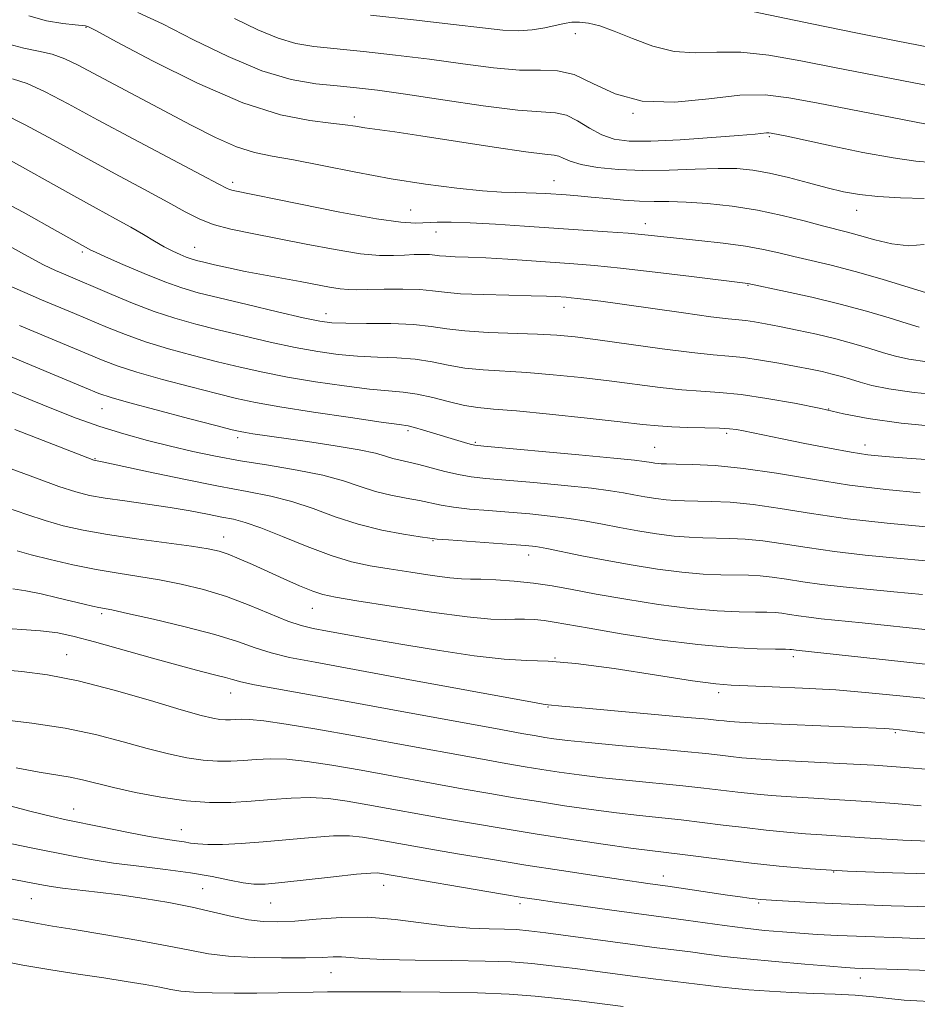
# Model space of a CAD drawing. Extents: x 2074800 to 2077700, y 314800 to 317700.
# Drawn here: x 2075766 to 2075925, y 315800 to 315974 of the extents above; entities that cross this region are included whole.
import ezdxf

# ---------------------------------------------------------------- set-up
doc = ezdxf.new("R2010")
doc.units = 0
doc.header["$MEASUREMENT"] = 0
for name, color, linetype, lineweight in [('DTM SPOT ELEVATION', 2, 'Continuous', 13), ('INDEX CONTOUR', 41, 'Continuous', 13), ('INTERMEDIATE CONTOUR', 44, 'Continuous', 0)]:
    doc.layers.add(name, color=color, linetype=linetype, lineweight=lineweight)

msp = doc.modelspace()

# ---------------------------------------------------------------- linework, layer by layer
at = {"layer": 'DTM SPOT ELEVATION'}
for p in [(2075777.48, 315972.49, 1030.1), (2075864.08, 315971.35, 1024.6), (2075824.97, 315956.64, 1029.6), (2075874.28, 315957.29, 1026), (2075898.42, 315953.15, 1028.2), (2075803.46, 315945.06, 1033.6), (2075860.32, 315945.39, 1031.2), (2075834.96, 315940.16, 1033.1), (2075913.91, 315940.14, 1030.7), (2075876.47, 315937.74, 1033.4), (2075839.44, 315936.29, 1034.7), (2075776.82, 315932.72, 1040.3), (2075796.75, 315933.58, 1037.2), (2075894.65, 315926.83, 1036.1), (2075819.95, 315921.84, 1039.4), (2075862.07, 315922.94, 1038.6), (2075780.33, 315905.02, 1048.8), (2075908.92, 315904.95, 1042), (2075834.45, 315901.14, 1046.3), (2075890.89, 315900.66, 1044.3), (2075804.36, 315899.89, 1048.4), (2075846.42, 315899.08, 1045.8), (2075878.11, 315898.18, 1045.1), (2075915.38, 315898.59, 1043.4), (2075779.06, 315896.16, 1051.9), (2075801.86, 315882.29, 1055.3), (2075838.91, 315881.69, 1052.1), (2075855.84, 315879.1, 1052.6), (2075817.57, 315869.66, 1056.8), (2075780.25, 315868.75, 1060.3), (2075774.08, 315861.48, 1063.2), (2075860.51, 315860.88, 1058), (2075902.7, 315861.13, 1056.4), (2075803.08, 315854.72, 1062.7), (2075889.45, 315854.79, 1058.4), (2075859.26, 315852.25, 1060.1), (2075920.71, 315847.66, 1060.2), (2075775.29, 315834.2, 1069.3), (2075794.38, 315830.53, 1069.2), (2075879.68, 315822.3, 1069.4), (2075909.84, 315823.04, 1068), (2075830.18, 315820.65, 1072.7), (2075798.14, 315820.09, 1073.1), (2075767.84, 315818.31, 1074.9), (2075810.16, 315817.55, 1072.9), (2075854.3, 315817.42, 1072.4), (2075896.52, 315817.57, 1070.2), (2075820.83, 315805.22, 1076.8), (2075914.51, 315804.3, 1074.6)]:
    msp.add_point(p, dxfattribs=at)
at = {"layer": 'INDEX CONTOUR'}
for points in [[(2075925.82, 315942.234, 1030), (2075921.633, 315942.333, 1030), (2075917.628, 315942.545, 1030), (2075914.372, 315942.894, 1030), (2075911.561, 315943.405, 1030), (2075908.67, 315944.104, 1030), (2075905.334, 315944.985, 1030), (2075901.792, 315945.908, 1030), (2075898.44, 315946.702, 1030), (2075895.523, 315947.229, 1030), (2075892.675, 315947.491, 1030), (2075889.385, 315947.523, 1030), (2075885.298, 315947.38, 1030), (2075880.699, 315947.2, 1030), (2075876.036, 315947.14, 1030), (2075871.717, 315947.321, 1030), (2075868, 315947.708, 1030), (2075865.106, 315948.23, 1030), (2075863.164, 315948.807, 1030), (2075861.949, 315949.339, 1030), (2075861.145, 315949.717, 1030), (2075860.332, 315949.893, 1030), (2075858.701, 315950.06, 1030), (2075855.339, 315950.473, 1030), (2075849.741, 315951.294, 1030), (2075836.775, 315953.299, 1030), (2075832.149, 315953.979, 1030), (2075826.846, 315954.724, 1030), (2075825.158, 315954.991, 1030), (2075823.357, 315955.261, 1030), (2075820.839, 315955.557, 1030), (2075817.087, 315955.988, 1030), (2075811.919, 315956.998, 1030), (2075805.241, 315959.116, 1030), (2075797.242, 315962.597, 1030), (2075789.254, 315966.587, 1030), (2075782.895, 315969.953, 1030), (2075779.331, 315971.856, 1030), (2075777.93, 315972.585, 1030), (2075777.608, 315972.721, 1030), (2075777.403, 315972.754, 1030), (2075775.581, 315972.934, 1030), (2075773.385, 315973.175, 1030), (2075770.521, 315973.661, 1030), (2075767.374, 315974.531, 1030)], [(2075930.259, 315907.307, 1040), (2075924.035, 315907.888, 1040), (2075919.563, 315908.513, 1040), (2075916.594, 315909.134, 1040), (2075914.512, 315909.719, 1040), (2075912.782, 315910.242, 1040), (2075911.181, 315910.714, 1040), (2075909.566, 315911.15, 1040), (2075907.792, 315911.571, 1040), (2075905.709, 315912.011, 1040), (2075903.166, 315912.505, 1040), (2075900.107, 315913.068, 1040), (2075896.857, 315913.619, 1040), (2075893.835, 315914.053, 1040), (2075891.255, 315914.315, 1040), (2075888.493, 315914.548, 1040), (2075884.72, 315914.942, 1040), (2075879.44, 315915.62, 1040), (2075868.101, 315917.191, 1040), (2075864.062, 315917.712, 1040), (2075860.807, 315918.031, 1040), (2075857.401, 315918.222, 1040), (2075848.656, 315918.519, 1040), (2075844.546, 315918.77, 1040), (2075841.364, 315919.154, 1040), (2075838.586, 315919.577, 1040), (2075835.437, 315919.914, 1040), (2075831.417, 315920.076, 1040), (2075827.137, 315920.118, 1040), (2075823.486, 315920.128, 1040), (2075821.007, 315920.206, 1040), (2075818.875, 315920.487, 1040), (2075815.919, 315921.116, 1040), (2075811.36, 315922.17, 1040), (2075806.005, 315923.431, 1040), (2075801.051, 315924.615, 1040), (2075797.357, 315925.535, 1040), (2075794.426, 315926.383, 1040), (2075791.425, 315927.45, 1040), (2075787.786, 315928.917, 1040), (2075784.034, 315930.514, 1040), (2075780.966, 315931.862, 1040), (2075779.158, 315932.682, 1040), (2075778.319, 315933.089, 1040), (2075775.921, 315934.428, 1040), (2075772.43, 315936.397, 1040), (2075766.365, 315939.786, 1040), (2075758.589, 315943.888, 1040)], [(2075926.123, 315878.112, 1050), (2075920.965, 315878.577, 1050), (2075915.397, 315879.11, 1050), (2075909.963, 315879.727, 1050), (2075905.112, 315880.425, 1050), (2075900.892, 315881.103, 1050), (2075897.256, 315881.64, 1050), (2075894.138, 315881.946, 1050), (2075891.422, 315882.074, 1050), (2075886.643, 315882.153, 1050), (2075884.241, 315882.253, 1050), (2075881.558, 315882.484, 1050), (2075878.469, 315882.885, 1050), (2075875.167, 315883.411, 1050), (2075871.925, 315883.993, 1050), (2075868.93, 315884.57, 1050), (2075866.03, 315885.113, 1050), (2075862.984, 315885.601, 1050), (2075859.619, 315886.021, 1050), (2075856.015, 315886.38, 1050), (2075852.321, 315886.693, 1050), (2075848.696, 315886.978, 1050), (2075845.356, 315887.26, 1050), (2075842.531, 315887.57, 1050), (2075840.343, 315887.927, 1050), (2075836.516, 315888.744, 1050), (2075834.141, 315889.186, 1050), (2075831.47, 315889.71, 1050), (2075828.726, 315890.385, 1050), (2075826.023, 315891.256, 1050), (2075823.058, 315892.242, 1050), (2075819.415, 315893.236, 1050), (2075814.848, 315894.151, 1050), (2075809.787, 315894.994, 1050), (2075804.828, 315895.802, 1050), (2075800.417, 315896.605, 1050), (2075796.398, 315897.443, 1050), (2075792.466, 315898.356, 1050), (2075788.382, 315899.381, 1050), (2075784.175, 315900.543, 1050), (2075779.941, 315901.861, 1050), (2075775.773, 315903.341, 1050), (2075771.751, 315904.903, 1050), (2075767.956, 315906.446, 1050), (2075758.593, 315910.319, 1050)], [(2075926.955, 315847.484, 1060), (2075921.482, 315848.169, 1060), (2075920.332, 315848.296, 1060), (2075919.608, 315848.354, 1060), (2075918.74, 315848.398, 1060), (2075901.927, 315849.116, 1060), (2075896.506, 315849.365, 1060), (2075893.119, 315849.541, 1060), (2075891.36, 315849.66, 1060), (2075890.419, 315849.756, 1060), (2075889.466, 315849.866, 1060), (2075887.607, 315850.057, 1060), (2075883.927, 315850.4, 1060), (2075865.249, 315852.054, 1060), (2075861.721, 315852.382, 1060), (2075859.28, 315852.633, 1060), (2075858.89, 315852.651, 1060), (2075858.406, 315852.724, 1060), (2075856.507, 315853.064, 1060), (2075833.867, 315857.238, 1060), (2075818.02, 315860.133, 1060), (2075813.51, 315861.009, 1060), (2075810.264, 315861.801, 1060), (2075807.43, 315862.714, 1060), (2075804.322, 315863.79, 1060), (2075800.3, 315865.039, 1060), (2075795.035, 315866.422, 1060), (2075789.465, 315867.75, 1060), (2075784.838, 315868.793, 1060), (2075782.058, 315869.395, 1060), (2075779.747, 315869.859, 1060), (2075778.666, 315870.093, 1060), (2075777.157, 315870.442, 1060), (2075772.457, 315871.571, 1060), (2075769.572, 315872.233, 1060), (2075766.867, 315872.779, 1060), (2075764.561, 315873.133, 1060)], [(2075929.423, 315816.786, 1070), (2075924.587, 315816.915, 1070), (2075919.971, 315817.058, 1070), (2075915.533, 315817.219, 1070), (2075911.147, 315817.401, 1070), (2075906.79, 315817.605, 1070), (2075902.837, 315817.805, 1070), (2075899.763, 315817.972, 1070), (2075897.872, 315818.086, 1070), (2075896.783, 315818.173, 1070), (2075895.94, 315818.271, 1070), (2075894.852, 315818.413, 1070), (2075893.267, 315818.633, 1070), (2075890.996, 315818.96, 1070), (2075880.444, 315820.52, 1070), (2075877.364, 315820.941, 1070), (2075875.36, 315821.228, 1070), (2075872.135, 315821.701, 1070), (2075867.43, 315822.402, 1070), (2075861.645, 315823.281, 1070), (2075855.348, 315824.268, 1070), (2075849.071, 315825.29, 1070), (2075843.218, 315826.273, 1070), (2075838.159, 315827.146, 1070), (2075828.571, 315828.86, 1070), (2075826.412, 315829.215, 1070), (2075824.137, 315829.424, 1070), (2075821.273, 315829.414, 1070), (2075817.513, 315829.15, 1070), (2075808.874, 315828.341, 1070), (2075804.958, 315828.058, 1070), (2075801.651, 315827.916, 1070), (2075799.078, 315827.9, 1070), (2075797.28, 315827.996, 1070), (2075795.987, 315828.162, 1070), (2075794.842, 315828.349, 1070), (2075793.488, 315828.537, 1070), (2075791.56, 315828.818, 1070), (2075788.688, 315829.31, 1070), (2075784.724, 315830.077, 1070), (2075780.387, 315830.958, 1070), (2075773.97, 315832.289, 1070), (2075771.473, 315832.854, 1070), (2075767.769, 315833.762, 1070), (2075761.928, 315835.247, 1070)]]:
    msp.add_polyline3d(points, dxfattribs=at)
at = {"layer": 'INTERMEDIATE CONTOUR'}
for points in [[(2075932.734, 315967.827, 1022), (2075920.89, 315970.117, 1022), (2075913.715, 315971.545, 1022), (2075905.952, 315973.138, 1022), (2075865.368, 315981.611, 1022)], [(2075927.109, 315948.603, 1028), (2075924.343, 315948.821, 1028), (2075920.323, 315949.385, 1028), (2075915.002, 315950.373, 1028), (2075909.34, 315951.542, 1028), (2075901.534, 315953.213, 1028), (2075898.747, 315953.774, 1028), (2075898.356, 315953.821, 1028), (2075897.947, 315953.815, 1028), (2075895.893, 315953.594, 1028), (2075892.984, 315953.337, 1028), (2075888.243, 315952.977, 1028), (2075882.63, 315952.616, 1028), (2075877.437, 315952.377, 1028), (2075873.64, 315952.38, 1028), (2075870.953, 315952.716, 1028), (2075868.776, 315953.473, 1028), (2075866.629, 315954.654, 1028), (2075864.505, 315955.94, 1028), (2075862.516, 315956.928, 1028), (2075860.607, 315957.356, 1028), (2075858.045, 315957.515, 1028), (2075853.928, 315957.835, 1028), (2075847.753, 315958.62, 1028), (2075840.62, 315959.672, 1028), (2075834.028, 315960.669, 1028), (2075829.086, 315961.364, 1028), (2075825.34, 315961.808, 1028), (2075821.946, 315962.134, 1028), (2075818.178, 315962.514, 1028), (2075813.774, 315963.284, 1028), (2075808.589, 315964.823, 1028), (2075802.63, 315967.332, 1028), (2075796.513, 315970.312, 1028), (2075791.007, 315973.087, 1028), (2075786.669, 315975.124, 1028)], [(2075928.072, 315955.015, 1026), (2075906.775, 315959.122, 1026), (2075901.882, 315960.042, 1026), (2075897.703, 315960.531, 1026), (2075893.216, 315960.467, 1026), (2075887.705, 315959.862, 1026), (2075881.674, 315959.279, 1026), (2075875.936, 315959.414, 1026), (2075871.127, 315960.707, 1026), (2075867.189, 315962.566, 1026), (2075863.889, 315964.139, 1026), (2075860.947, 315964.81, 1026), (2075857.9, 315964.888, 1026), (2075854.24, 315964.92, 1026), (2075849.597, 315965.326, 1026), (2075844.164, 315966.033, 1026), (2075838.268, 315966.845, 1026), (2075832.262, 315967.593, 1026), (2075826.58, 315968.229, 1026), (2075817.837, 315969.126, 1026), (2075814.638, 315969.645, 1026), (2075811.483, 315970.566, 1026), (2075807.884, 315972.078, 1026), (2075803.756, 315974.04, 1026)], [(2075930.403, 315961.422, 1024), (2075917.002, 315964.006, 1024), (2075910.245, 315965.333, 1024), (2075903.988, 315966.575, 1024), (2075898.355, 315967.561, 1024), (2075893.402, 315968.102, 1024), (2075889.126, 315968.122, 1024), (2075885.288, 315968.004, 1024), (2075881.589, 315968.244, 1024), (2075877.828, 315969.183, 1024), (2075874.197, 315970.528, 1024), (2075870.988, 315971.83, 1024), (2075868.419, 315972.731, 1024), (2075866.41, 315973.231, 1024), (2075864.81, 315973.424, 1024), (2075863.454, 315973.393, 1024), (2075862.126, 315973.188, 1024), (2075858.706, 315972.435, 1024), (2075856.481, 315972.067, 1024), (2075854.021, 315971.885, 1024), (2075851.285, 315971.997, 1024), (2075847.688, 315972.39, 1024), (2075842.508, 315973.02, 1024), (2075835.438, 315973.824, 1024), (2075827.82, 315974.65, 1024)], [(2075925.82, 315934.088, 1032), (2075923.129, 315933.856, 1032), (2075920.115, 315934.203, 1032), (2075917.08, 315934.92, 1032), (2075914.386, 315935.687, 1032), (2075912.24, 315936.27, 1032), (2075907.839, 315937.387, 1032), (2075904.617, 315938.241, 1032), (2075900.699, 315939.215, 1032), (2075896.347, 315940.131, 1032), (2075891.836, 315940.838, 1032), (2075887.503, 315941.318, 1032), (2075883.697, 315941.581, 1032), (2075880.64, 315941.657, 1032), (2075878.038, 315941.657, 1032), (2075875.466, 315941.709, 1032), (2075872.619, 315941.903, 1032), (2075869.665, 315942.188, 1032), (2075866.889, 315942.472, 1032), (2075864.509, 315942.686, 1032), (2075862.465, 315942.839, 1032), (2075858.885, 315943.074, 1032), (2075857.159, 315943.171, 1032), (2075855.39, 315943.232, 1032), (2075853.459, 315943.26, 1032), (2075851.016, 315943.338, 1032), (2075847.656, 315943.567, 1032), (2075843.101, 315944.031, 1032), (2075837.592, 315944.745, 1032), (2075831.498, 315945.706, 1032), (2075825.22, 315946.874, 1032), (2075819.28, 315948.066, 1032), (2075814.233, 315949.054, 1032), (2075810.416, 315949.72, 1032), (2075807.304, 315950.356, 1032), (2075804.156, 315951.359, 1032), (2075800.394, 315953.016, 1032), (2075796.096, 315955.185, 1032), (2075782.537, 315962.367, 1032), (2075776.011, 315965.849, 1032), (2075773.722, 315966.95, 1032), (2075771.532, 315967.722, 1032), (2075769.095, 315968.274, 1032), (2075766.471, 315968.803, 1032), (2075763.822, 315969.527, 1032)], [(2075929.152, 315924.607, 1034), (2075923.153, 315926.481, 1034), (2075918.424, 315927.925, 1034), (2075913.6, 315929.316, 1034), (2075909.379, 315930.413, 1034), (2075905.809, 315931.256, 1034), (2075902.777, 315931.952, 1034), (2075900.113, 315932.595, 1034), (2075897.411, 315933.201, 1034), (2075894.21, 315933.771, 1034), (2075890.236, 315934.302, 1034), (2075885.97, 315934.779, 1034), (2075876.366, 315935.796, 1034), (2075873.454, 315936.057, 1034), (2075869.777, 315936.329, 1034), (2075855.088, 315937.308, 1034), (2075849.937, 315937.641, 1034), (2075845.488, 315937.886, 1034), (2075842.134, 315938, 1034), (2075839.668, 315938.002, 1034), (2075835.853, 315937.86, 1034), (2075833.216, 315938.002, 1034), (2075828.89, 315938.602, 1034), (2075822.409, 315939.794, 1034), (2075815.159, 315941.25, 1034), (2075803.557, 315943.652, 1034), (2075802.887, 315943.82, 1034), (2075802.337, 315944.051, 1034), (2075800.982, 315944.758, 1034), (2075797.903, 315946.395, 1034), (2075785.974, 315952.705, 1034), (2075779.521, 315956.152, 1034), (2075774.307, 315958.971, 1034), (2075770.281, 315961.08, 1034), (2075767.103, 315962.527, 1034), (2075764.465, 315963.4, 1034)], [(2075924.966, 315919.45, 1036), (2075922.79, 315920.106, 1036), (2075919.648, 315921.078, 1036), (2075915.625, 315922.268, 1036), (2075910.958, 315923.53, 1036), (2075905.968, 315924.73, 1036), (2075901.308, 315925.76, 1036), (2075894.629, 315927.161, 1036), (2075884.661, 315928.403, 1036), (2075878.192, 315929.194, 1036), (2075872.085, 315929.904, 1036), (2075867.458, 315930.377, 1036), (2075863.836, 315930.675, 1036), (2075856.35, 315931.185, 1036), (2075852.149, 315931.46, 1036), (2075848.274, 315931.687, 1036), (2075845.156, 315931.827, 1036), (2075842.811, 315931.912, 1036), (2075841.149, 315931.987, 1036), (2075840.041, 315932.085, 1036), (2075839.202, 315932.19, 1036), (2075838.305, 315932.271, 1036), (2075837.092, 315932.305, 1036), (2075835.581, 315932.284, 1036), (2075833.855, 315932.208, 1036), (2075831.919, 315932.106, 1036), (2075829.462, 315932.124, 1036), (2075826.089, 315932.442, 1036), (2075821.587, 315933.17, 1036), (2075816.453, 315934.148, 1036), (2075811.362, 315935.157, 1036), (2075806.877, 315936.024, 1036), (2075803.1, 315936.807, 1036), (2075800.025, 315937.62, 1036), (2075797.532, 315938.582, 1036), (2075795.065, 315939.847, 1036), (2075791.959, 315941.574, 1036), (2075787.733, 315943.869, 1036), (2075782.65, 315946.596, 1036), (2075777.157, 315949.567, 1036), (2075771.703, 315952.566, 1036), (2075766.728, 315955.27, 1036), (2075762.673, 315957.331, 1036)], [(2075926.338, 315913.321, 1038), (2075923.128, 315913.775, 1038), (2075920.78, 315914.292, 1038), (2075918.651, 315914.912, 1038), (2075916.214, 315915.661, 1038), (2075913.388, 315916.494, 1038), (2075910.212, 315917.351, 1038), (2075906.769, 315918.174, 1038), (2075903.337, 315918.921, 1038), (2075900.241, 315919.551, 1038), (2075897.735, 315920.036, 1038), (2075895.778, 315920.382, 1038), (2075894.253, 315920.605, 1038), (2075891.128, 315920.922, 1038), (2075888.05, 315921.294, 1038), (2075883.241, 315921.95, 1038), (2075872.408, 315923.487, 1038), (2075868.61, 315924.013, 1038), (2075866.092, 315924.343, 1038), (2075864.457, 315924.537, 1038), (2075863.336, 315924.653, 1038), (2075862.48, 315924.725, 1038), (2075860.654, 315924.845, 1038), (2075859.014, 315924.918, 1038), (2075856.3, 315924.994, 1038), (2075852.303, 315925.078, 1038), (2075847.793, 315925.191, 1038), (2075843.778, 315925.366, 1038), (2075840.967, 315925.615, 1038), (2075838.836, 315925.882, 1038), (2075836.559, 315926.089, 1038), (2075833.559, 315926.181, 1038), (2075830.273, 315926.181, 1038), (2075827.388, 315926.13, 1038), (2075825.386, 315926.073, 1038), (2075823.93, 315926.076, 1038), (2075822.478, 315926.206, 1038), (2075820.586, 315926.512, 1038), (2075815.392, 315927.5, 1038), (2075808.902, 315928.691, 1038), (2075805.667, 315929.31, 1038), (2075802.737, 315929.923, 1038), (2075800.249, 315930.482, 1038), (2075798.33, 315930.936, 1038), (2075797.027, 315931.257, 1038), (2075796.099, 315931.521, 1038), (2075795.228, 315931.829, 1038), (2075794.155, 315932.269, 1038), (2075792.849, 315932.875, 1038), (2075791.335, 315933.666, 1038), (2075789.625, 315934.656, 1038), (2075787.671, 315935.824, 1038), (2075785.406, 315937.145, 1038), (2075782.719, 315938.637, 1038), (2075779.302, 315940.501, 1038), (2075774.794, 315942.982, 1038), (2075763.174, 315949.46, 1038)], [(2075929.747, 315901.695, 1042), (2075921.733, 315902.456, 1042), (2075915.894, 315903.27, 1042), (2075911.569, 315904.127, 1042), (2075907.543, 315905.034, 1042), (2075902.908, 315905.973, 1042), (2075897.989, 315906.838, 1042), (2075893.418, 315907.5, 1042), (2075889.636, 315907.88, 1042), (2075886.317, 315908.107, 1042), (2075882.939, 315908.364, 1042), (2075879.086, 315908.787, 1042), (2075870.055, 315909.946, 1042), (2075865.112, 315910.528, 1042), (2075860.178, 315911.034, 1042), (2075855.535, 315911.416, 1042), (2075847.756, 315911.869, 1042), (2075844.517, 315912.186, 1042), (2075841.578, 315912.696, 1042), (2075838.739, 315913.277, 1042), (2075835.774, 315913.756, 1042), (2075832.521, 315914.014, 1042), (2075829.068, 315914.146, 1042), (2075825.567, 315914.305, 1042), (2075822.103, 315914.618, 1042), (2075818.504, 315915.13, 1042), (2075814.536, 315915.863, 1042), (2075810.064, 315916.815, 1042), (2075805.388, 315917.89, 1042), (2075800.908, 315918.971, 1042), (2075796.91, 315919.982, 1042), (2075793.223, 315921.02, 1042), (2075789.559, 315922.228, 1042), (2075785.746, 315923.683, 1042), (2075782.067, 315925.206, 1042), (2075773.507, 315928.85, 1042), (2075772.067, 315929.477, 1042), (2075769.988, 315930.492, 1042), (2075766.628, 315932.281, 1042), (2075761.645, 315935.026, 1042)], [(2075938.352, 315895.17, 1044), (2075923.518, 315896.21, 1044), (2075918.934, 315896.551, 1044), (2075915.857, 315896.866, 1044), (2075912.902, 315897.319, 1044), (2075909.048, 315898.022, 1044), (2075904.721, 315898.859, 1044), (2075900.708, 315899.66, 1044), (2075893.841, 315901.078, 1044), (2075892.628, 315901.308, 1044), (2075891.359, 315901.463, 1044), (2075889.581, 315901.561, 1044), (2075887.005, 315901.626, 1044), (2075884.014, 315901.689, 1044), (2075881.158, 315901.786, 1044), (2075878.732, 315901.954, 1044), (2075876.008, 315902.243, 1044), (2075872.008, 315902.701, 1044), (2075866.161, 315903.344, 1044), (2075859.55, 315904.038, 1044), (2075853.669, 315904.611, 1044), (2075849.61, 315904.957, 1044), (2075846.856, 315905.219, 1044), (2075844.486, 315905.602, 1044), (2075841.794, 315906.238, 1044), (2075838.891, 315906.979, 1044), (2075836.11, 315907.599, 1044), (2075833.625, 315907.951, 1044), (2075830.999, 315908.175, 1044), (2075827.648, 315908.482, 1044), (2075823.198, 315909.032, 1044), (2075818.134, 315909.773, 1044), (2075813.151, 315910.608, 1044), (2075808.77, 315911.46, 1044), (2075804.771, 315912.35, 1044), (2075800.765, 315913.326, 1044), (2075796.476, 315914.423, 1044), (2075792.121, 315915.612, 1044), (2075788.036, 315916.857, 1044), (2075784.469, 315918.118, 1044), (2075781.309, 315919.378, 1044), (2075775.433, 315921.86, 1044), (2075769.609, 315924.296, 1044), (2075766.676, 315925.546, 1044), (2075763.563, 315926.954, 1044)], [(2075925.102, 315890.11, 1046), (2075919.065, 315890.702, 1046), (2075912.629, 315891.505, 1046), (2075906.065, 315892.531, 1046), (2075899.692, 315893.593, 1046), (2075893.852, 315894.459, 1046), (2075888.845, 315894.955, 1046), (2075884.834, 315895.159, 1046), (2075881.95, 315895.211, 1046), (2075880.224, 315895.231, 1046), (2075879.304, 315895.254, 1046), (2075878.743, 315895.297, 1046), (2075878.176, 315895.371, 1046), (2075877.568, 315895.467, 1046), (2075876.259, 315895.695, 1046), (2075874.575, 315895.899, 1046), (2075870.888, 315896.272, 1046), (2075864.684, 315896.855, 1046), (2075847.893, 315898.386, 1046), (2075846.328, 315898.566, 1046), (2075845.509, 315898.752, 1046), (2075844.45, 315899.058, 1046), (2075837.225, 315901.232, 1046), (2075835.628, 315901.69, 1046), (2075834.485, 315901.963, 1046), (2075832.9, 315902.213, 1046), (2075829.729, 315902.659, 1046), (2075824.294, 315903.443, 1046), (2075817.764, 315904.415, 1046), (2075811.77, 315905.354, 1046), (2075807.474, 315906.104, 1046), (2075804.155, 315906.809, 1046), (2075800.621, 315907.682, 1046), (2075796.042, 315908.865, 1046), (2075791.018, 315910.206, 1046), (2075786.513, 315911.485, 1046), (2075783.193, 315912.551, 1046), (2075780.551, 315913.55, 1046), (2075765.712, 315919.743, 1046)], [(2075926.177, 315884.083, 1048), (2075919.302, 315884.735, 1048), (2075912.233, 315885.539, 1048), (2075905.865, 315886.455, 1048), (2075900.327, 315887.346, 1048), (2075895.553, 315888.05, 1048), (2075891.491, 315888.45, 1048), (2075888.128, 315888.618, 1048), (2075883.434, 315888.691, 1048), (2075881.773, 315888.754, 1048), (2075880.151, 315888.89, 1048), (2075878.323, 315889.128, 1048), (2075876.368, 315889.439, 1048), (2075874.449, 315889.783, 1048), (2075872.595, 315890.132, 1048), (2075870.302, 315890.506, 1048), (2075866.936, 315890.937, 1048), (2075862.151, 315891.438, 1048), (2075856.759, 315891.946, 1048), (2075848.272, 315892.689, 1048), (2075845.659, 315892.969, 1048), (2075843.402, 315893.347, 1048), (2075841.025, 315893.907, 1048), (2075836.424, 315895.135, 1048), (2075834.612, 315895.556, 1048), (2075833.119, 315895.877, 1048), (2075831.82, 315896.199, 1048), (2075830.515, 315896.608, 1048), (2075828.709, 315897.123, 1048), (2075825.831, 315897.748, 1048), (2075821.578, 315898.468, 1048), (2075816.718, 315899.195, 1048), (2075807.015, 315900.583, 1048), (2075805.732, 315900.781, 1048), (2075804.799, 315900.951, 1048), (2075803.365, 315901.294, 1048), (2075800.478, 315902.038, 1048), (2075795.607, 315903.306, 1048), (2075789.916, 315904.799, 1048), (2075784.99, 315906.113, 1048), (2075781.917, 315906.985, 1048), (2075779.791, 315907.723, 1048), (2075777.209, 315908.776, 1048), (2075767.907, 315912.639, 1048), (2075756.937, 315917.23, 1048)], [(2075925.549, 315872.111, 1052), (2075920.476, 315872.623, 1052), (2075911.491, 315873.484, 1052), (2075907.694, 315873.916, 1052), (2075904.358, 315874.396, 1052), (2075901.457, 315874.862, 1052), (2075898.956, 315875.231, 1052), (2075896.785, 315875.441, 1052), (2075894.715, 315875.532, 1052), (2075889.853, 315875.612, 1052), (2075886.709, 315875.753, 1052), (2075882.966, 315876.077, 1052), (2075878.616, 315876.642, 1052), (2075873.966, 315877.383, 1052), (2075869.401, 315878.202, 1052), (2075865.266, 315879.006, 1052), (2075859.032, 315880.266, 1052), (2075857.086, 315880.604, 1052), (2075855.272, 315880.814, 1052), (2075852.781, 315881.007, 1052), (2075841.66, 315881.792, 1052), (2075839.661, 315881.946, 1052), (2075838.337, 315882.096, 1052), (2075836.608, 315882.353, 1052), (2075833.671, 315882.817, 1052), (2075829.822, 315883.542, 1052), (2075825.632, 315884.572, 1052), (2075821.569, 315885.9, 1052), (2075817.684, 315887.324, 1052), (2075813.93, 315888.594, 1052), (2075810.183, 315889.545, 1052), (2075806.024, 315890.358, 1052), (2075800.96, 315891.297, 1052), (2075794.8, 315892.533, 1052), (2075788.547, 315893.847, 1052), (2075780.634, 315895.533, 1052), (2075779.146, 315895.829, 1052), (2075778.884, 315895.903, 1052), (2075777.839, 315896.293, 1052), (2075764.869, 315901.307, 1052)], [(2075927.073, 315865.843, 1054), (2075914.829, 315867.134, 1054), (2075907.585, 315867.859, 1054), (2075905.423, 315868.104, 1054), (2075903.603, 315868.366, 1054), (2075902.022, 315868.62, 1054), (2075900.658, 315868.821, 1054), (2075899.432, 315868.937, 1054), (2075898.009, 315868.99, 1054), (2075895.994, 315869.019, 1054), (2075893.063, 315869.073, 1054), (2075889.177, 315869.253, 1054), (2075884.373, 315869.671, 1054), (2075878.795, 315870.392, 1054), (2075873.029, 315871.297, 1054), (2075867.769, 315872.217, 1054), (2075863.515, 315873.014, 1054), (2075859.978, 315873.659, 1054), (2075856.673, 315874.157, 1054), (2075853.266, 315874.51, 1054), (2075850.028, 315874.732, 1054), (2075847.376, 315874.838, 1054), (2075845.536, 315874.862, 1054), (2075843.947, 315874.909, 1054), (2075841.854, 315875.101, 1054), (2075838.729, 315875.522, 1054), (2075834.959, 315876.088, 1054), (2075831.158, 315876.678, 1054), (2075827.76, 315877.227, 1054), (2075824.481, 315877.923, 1054), (2075820.856, 315879.01, 1054), (2075816.613, 315880.618, 1054), (2075812.247, 315882.415, 1054), (2075808.445, 315883.952, 1054), (2075805.681, 315884.905, 1054), (2075803.568, 315885.438, 1054), (2075801.506, 315885.838, 1054), (2075798.995, 315886.336, 1054), (2075795.948, 315886.926, 1054), (2075792.376, 315887.548, 1054), (2075788.376, 315888.147, 1054), (2075784.368, 315888.705, 1054), (2075780.857, 315889.206, 1054), (2075778.138, 315889.678, 1054), (2075775.671, 315890.294, 1054), (2075772.71, 315891.265, 1054), (2075768.747, 315892.71, 1054), (2075764.235, 315894.379, 1054)], [(2075934.207, 315858.919, 1056), (2075903.154, 315862.292, 1056), (2075902.36, 315862.412, 1056), (2075902.078, 315862.432, 1056), (2075901.304, 315862.448, 1056), (2075899.505, 315862.47, 1056), (2075896.272, 315862.533, 1056), (2075891.645, 315862.752, 1056), (2075885.78, 315863.264, 1056), (2075878.989, 315864.139, 1056), (2075872.207, 315865.187, 1056), (2075866.523, 315866.149, 1056), (2075860.332, 315867.255, 1056), (2075858.591, 315867.519, 1056), (2075856.868, 315867.692, 1056), (2075855.106, 315867.784, 1056), (2075853.394, 315867.784, 1056), (2075851.653, 315867.723, 1056), (2075849.142, 315867.776, 1056), (2075844.952, 315868.166, 1056), (2075838.628, 315869.015, 1056), (2075831.517, 315870.083, 1056), (2075825.416, 315871.038, 1056), (2075821.624, 315871.651, 1056), (2075819.433, 315872.114, 1056), (2075817.636, 315872.723, 1056), (2075815.288, 315873.695, 1056), (2075812.489, 315874.923, 1056), (2075806.932, 315877.424, 1056), (2075804.597, 315878.453, 1056), (2075802.655, 315879.253, 1056), (2075801.031, 315879.803, 1056), (2075799.114, 315880.224, 1056), (2075796.16, 315880.673, 1056), (2075786.426, 315881.985, 1056), (2075781.282, 315882.744, 1056), (2075777.01, 315883.5, 1056), (2075773.454, 315884.3, 1056), (2075770.237, 315885.211, 1056), (2075767.017, 315886.278, 1056), (2075763.602, 315887.451, 1056)], [(2075926.261, 315853.704, 1058), (2075921.534, 315854.225, 1058), (2075916.063, 315854.764, 1058), (2075910.187, 315855.24, 1058), (2075904.287, 315855.59, 1058), (2075898.908, 315855.822, 1058), (2075894.632, 315855.964, 1058), (2075891.695, 315856.072, 1058), (2075888.935, 315856.314, 1058), (2075884.841, 315856.886, 1058), (2075878.447, 315857.889, 1058), (2075870.972, 315859.033, 1058), (2075864.178, 315859.933, 1058), (2075859.309, 315860.326, 1058), (2075855.53, 315860.454, 1058), (2075851.485, 315860.687, 1058), (2075846.178, 315861.302, 1058), (2075840.047, 315862.203, 1058), (2075833.893, 315863.209, 1058), (2075828.402, 315864.159, 1058), (2075820.24, 315865.632, 1058), (2075817.679, 315866.114, 1058), (2075815.57, 315866.634, 1058), (2075813.22, 315867.445, 1058), (2075806.369, 315870.25, 1058), (2075802.339, 315871.754, 1058), (2075798.288, 315872.996, 1058), (2075794.321, 315873.972, 1058), (2075790.499, 315874.733, 1058), (2075786.837, 315875.343, 1058), (2075783.178, 315875.916, 1058), (2075779.318, 315876.578, 1058), (2075775.175, 315877.411, 1058), (2075771.15, 315878.318, 1058), (2075767.765, 315879.157, 1058), (2075765.288, 315879.845, 1058)], [(2075926.956, 315841.141, 1062), (2075922.411, 315841.528, 1062), (2075916.996, 315841.912, 1062), (2075910.906, 315842.258, 1062), (2075899.699, 315842.825, 1062), (2075896.038, 315843.051, 1062), (2075893.54, 315843.257, 1062), (2075891.629, 315843.463, 1062), (2075889.721, 315843.692, 1062), (2075887.176, 315843.979, 1062), (2075883.341, 315844.366, 1062), (2075877.893, 315844.869, 1062), (2075871.814, 315845.42, 1062), (2075866.412, 315845.924, 1062), (2075862.677, 315846.316, 1062), (2075860.315, 315846.61, 1062), (2075858.714, 315846.849, 1062), (2075857.17, 315847.103, 1062), (2075854.63, 315847.552, 1062), (2075849.948, 315848.407, 1062), (2075833.376, 315851.455, 1062), (2075824.408, 315853.084, 1062), (2075811.275, 315855.419, 1062), (2075807.309, 315856.155, 1062), (2075804.902, 315856.675, 1062), (2075803.437, 315857.069, 1062), (2075802.18, 315857.436, 1062), (2075800.47, 315857.881, 1062), (2075797.919, 315858.528, 1062), (2075794.214, 315859.511, 1062), (2075789.259, 315860.885, 1062), (2075778.998, 315863.772, 1062), (2075775.409, 315864.729, 1062), (2075772.519, 315865.333, 1062), (2075769.453, 315865.708, 1062), (2075761.034, 315866.286, 1062)], [(2075925.268, 315834.759, 1064), (2075920.564, 315835.149, 1064), (2075915.638, 315835.525, 1064), (2075910.825, 315835.827, 1064), (2075906.316, 315836.075, 1064), (2075902.266, 315836.311, 1064), (2075898.772, 315836.569, 1064), (2075895.696, 315836.855, 1064), (2075892.84, 315837.171, 1064), (2075886.843, 315837.892, 1064), (2075883.089, 315838.303, 1064), (2075873.645, 315839.216, 1064), (2075868.909, 315839.703, 1064), (2075864.783, 315840.198, 1064), (2075861.24, 315840.689, 1064), (2075858.139, 315841.164, 1064), (2075855.224, 315841.638, 1064), (2075851.786, 315842.231, 1064), (2075847.001, 315843.092, 1064), (2075832.661, 315845.717, 1064), (2075824.997, 315847.105, 1064), (2075818.317, 315848.281, 1064), (2075812.92, 315849.181, 1064), (2075808.946, 315849.768, 1064), (2075806.423, 315850.035, 1064), (2075804.942, 315850.076, 1064), (2075803.094, 315849.965, 1064), (2075802.167, 315849.961, 1064), (2075801.158, 315850.03, 1064), (2075799.92, 315850.231, 1064), (2075797.875, 315850.736, 1064), (2075794.334, 315851.75, 1064), (2075788.916, 315853.366, 1064), (2075782.452, 315855.23, 1064), (2075776.079, 315856.876, 1064), (2075770.683, 315857.948, 1064), (2075766.142, 315858.538, 1064), (2075762.088, 315858.844, 1064)], [(2075926.774, 315828.511, 1066), (2075922.04, 315828.682, 1066), (2075918.274, 315828.883, 1066), (2075915.292, 315829.093, 1066), (2075912.739, 315829.281, 1066), (2075907.716, 315829.594, 1066), (2075904.833, 315829.798, 1066), (2075901.506, 315830.087, 1066), (2075897.853, 315830.453, 1066), (2075894.051, 315830.878, 1066), (2075890.255, 315831.34, 1066), (2075886.51, 315831.806, 1066), (2075882.836, 315832.239, 1066), (2075875.475, 315833.012, 1066), (2075871.407, 315833.481, 1066), (2075866.889, 315834.08, 1066), (2075862.163, 315834.768, 1066), (2075857.564, 315835.479, 1066), (2075853.278, 315836.173, 1066), (2075848.943, 315836.91, 1066), (2075844.053, 315837.776, 1066), (2075826.189, 315841.023, 1066), (2075821.014, 315841.926, 1066), (2075816.659, 315842.596, 1066), (2075813.055, 315842.984, 1066), (2075810.111, 315843.073, 1066), (2075807.624, 315842.963, 1066), (2075805.361, 315842.782, 1066), (2075803.115, 315842.648, 1066), (2075800.762, 315842.64, 1066), (2075798.201, 315842.818, 1066), (2075795.336, 315843.24, 1066), (2075792.077, 315843.923, 1066), (2075788.341, 315844.873, 1066), (2075784.053, 315846.064, 1066), (2075779.203, 315847.336, 1066), (2075773.787, 315848.491, 1066), (2075767.913, 315849.386, 1066), (2075757.054, 315850.683, 1066)], [(2075928.695, 315822.626, 1068), (2075920.195, 315822.864, 1068), (2075912.262, 315823.176, 1068), (2075905.68, 315823.573, 1068), (2075900.189, 315824.047, 1068), (2075895.262, 315824.585, 1068), (2075890.522, 315825.164, 1068), (2075882.584, 315826.176, 1068), (2075877.306, 315826.808, 1068), (2075873.904, 315827.257, 1068), (2075868.995, 315827.962, 1068), (2075863.089, 315828.847, 1068), (2075856.988, 315829.794, 1068), (2075851.332, 315830.708, 1068), (2075846.1, 315831.589, 1068), (2075841.106, 315832.461, 1068), (2075827.38, 315834.942, 1068), (2075823.714, 315835.571, 1068), (2075820.398, 315836.01, 1068), (2075817.164, 315836.199, 1068), (2075813.798, 315836.112, 1068), (2075810.306, 315835.85, 1068), (2075806.744, 315835.547, 1068), (2075803.136, 315835.334, 1068), (2075799.357, 315835.318, 1068), (2075795.245, 315835.605, 1068), (2075790.751, 315836.249, 1068), (2075786.279, 315837.11, 1068), (2075782.346, 315837.996, 1068), (2075776.902, 315839.36, 1068), (2075774.698, 315839.83, 1068), (2075769.23, 315840.679, 1068), (2075765.161, 315841.447, 1068)], [(2075928.774, 315811.103, 1072), (2075921.947, 315811.354, 1072), (2075915.498, 315811.604, 1072), (2075910.575, 315811.814, 1072), (2075906.891, 315812.001, 1072), (2075903.799, 315812.192, 1072), (2075900.746, 315812.418, 1072), (2075897.554, 315812.706, 1072), (2075894.136, 315813.082, 1072), (2075890.479, 315813.557, 1072), (2075883.661, 315814.522, 1072), (2075881.024, 315814.88, 1072), (2075874.889, 315815.688, 1072), (2075870.141, 315816.338, 1072), (2075860.413, 315817.695, 1072), (2075857.298, 315818.141, 1072), (2075854.676, 315818.545, 1072), (2075851.221, 315819.114, 1072), (2075829.763, 315822.779, 1072), (2075829.11, 315822.861, 1072), (2075827.876, 315822.838, 1072), (2075825.382, 315822.629, 1072), (2075821.27, 315822.193, 1072), (2075812.124, 315821.177, 1072), (2075809.194, 315820.907, 1072), (2075807.191, 315820.882, 1072), (2075805.317, 315821.116, 1072), (2075802.903, 315821.599, 1072), (2075799.802, 315822.233, 1072), (2075795.997, 315822.895, 1072), (2075791.551, 315823.494, 1072), (2075786.849, 315824.05, 1072), (2075782.358, 315824.614, 1072), (2075778.423, 315825.224, 1072), (2075774.904, 315825.874, 1072), (2075768.085, 315827.247, 1072), (2075764.35, 315828.025, 1072)], [(2075936.585, 315805.295, 1074), (2075919.25, 315805.821, 1074), (2075914.951, 315805.978, 1074), (2075913.557, 315806.041, 1074), (2075911.898, 315806.148, 1074), (2075909.131, 315806.361, 1074), (2075904.735, 315806.72, 1074), (2075899.476, 315807.174, 1074), (2075894.443, 315807.651, 1074), (2075890.459, 315808.092, 1074), (2075887.294, 315808.497, 1074), (2075884.457, 315808.879, 1074), (2075878.03, 315809.693, 1074), (2075873.793, 315810.241, 1074), (2075858.897, 315812.255, 1074), (2075855.839, 315812.634, 1074), (2075853.672, 315812.829, 1074), (2075851.561, 315812.913, 1074), (2075848.825, 315812.972, 1074), (2075845.408, 315813.111, 1074), (2075841.411, 315813.442, 1074), (2075832.203, 315814.63, 1074), (2075827.36, 315815.014, 1074), (2075822.624, 315814.986, 1074), (2075818.239, 315814.691, 1074), (2075814.458, 315814.361, 1074), (2075811.424, 315814.19, 1074), (2075808.83, 315814.246, 1074), (2075806.259, 315814.567, 1074), (2075803.357, 315815.161, 1074), (2075800.039, 315815.941, 1074), (2075796.286, 315816.791, 1074), (2075792.127, 315817.61, 1074), (2075787.773, 315818.352, 1074), (2075783.493, 315818.983, 1074), (2075779.535, 315819.48, 1074), (2075773.358, 315820.17, 1074), (2075771.331, 315820.446, 1074), (2075769.321, 315820.801, 1074), (2075762.2, 315822.204, 1074)], [(2075926.839, 315800.101, 1076), (2075924.546, 315800.206, 1076), (2075922.284, 315800.38, 1076), (2075916.842, 315800.949, 1076), (2075913.612, 315801.215, 1076), (2075910.068, 315801.393, 1076), (2075906.288, 315801.527, 1076), (2075902.367, 315801.686, 1076), (2075898.439, 315801.918, 1076), (2075894.799, 315802.194, 1076), (2075891.784, 315802.465, 1076), (2075889.559, 315802.7, 1076), (2075877.891, 315804.131, 1076), (2075873.345, 315804.704, 1076), (2075864.06, 315805.93, 1076), (2075859.933, 315806.456, 1076), (2075856.366, 315806.847, 1076), (2075852.713, 315807.113, 1076), (2075848.138, 315807.281, 1076), (2075842.162, 315807.378, 1076), (2075835.739, 315807.456, 1076), (2075830.182, 315807.562, 1076), (2075826.465, 315807.731, 1076), (2075822.696, 315808.018, 1076), (2075821.244, 315808.011, 1076), (2075819.3, 315807.932, 1076), (2075816.344, 315807.851, 1076), (2075812.097, 315807.832, 1076), (2075807.249, 315807.922, 1076), (2075802.729, 315808.155, 1076), (2075799.149, 315808.569, 1076), (2075795.843, 315809.175, 1076), (2075791.832, 315809.978, 1076), (2075786.488, 315810.956, 1076), (2075780.619, 315811.966, 1076), (2075775.389, 315812.832, 1076), (2075771.567, 315813.455, 1076), (2075768.333, 315814.009, 1076), (2075764.48, 315814.747, 1076)], [(2075872.55, 315799.205, 1078), (2075864.718, 315800.212, 1078), (2075860.968, 315800.657, 1078), (2075856.97, 315801.06, 1078), (2075852.365, 315801.397, 1078), (2075846.778, 315801.642, 1078), (2075840.087, 315801.782, 1078), (2075833.198, 315801.84, 1078), (2075827.27, 315801.851, 1078), (2075823.127, 315801.845, 1078), (2075820.229, 315801.823, 1078), (2075817.699, 315801.781, 1078), (2075811.476, 315801.65, 1078), (2075807.726, 315801.603, 1078), (2075803.691, 315801.595, 1078), (2075799.801, 315801.644, 1078), (2075796.558, 315801.761, 1078), (2075794.275, 315801.962, 1078), (2075792.494, 315802.251, 1078), (2075790.562, 315802.632, 1078), (2075787.952, 315803.107, 1078), (2075784.62, 315803.665, 1078), (2075780.644, 315804.294, 1078), (2075776.127, 315804.983, 1078), (2075771.279, 315805.739, 1078), (2075766.335, 315806.571, 1078), (2075761.493, 315807.481, 1078)]]:
    msp.add_polyline3d(points, dxfattribs=at)

doc.saveas('drawing.dxf')
